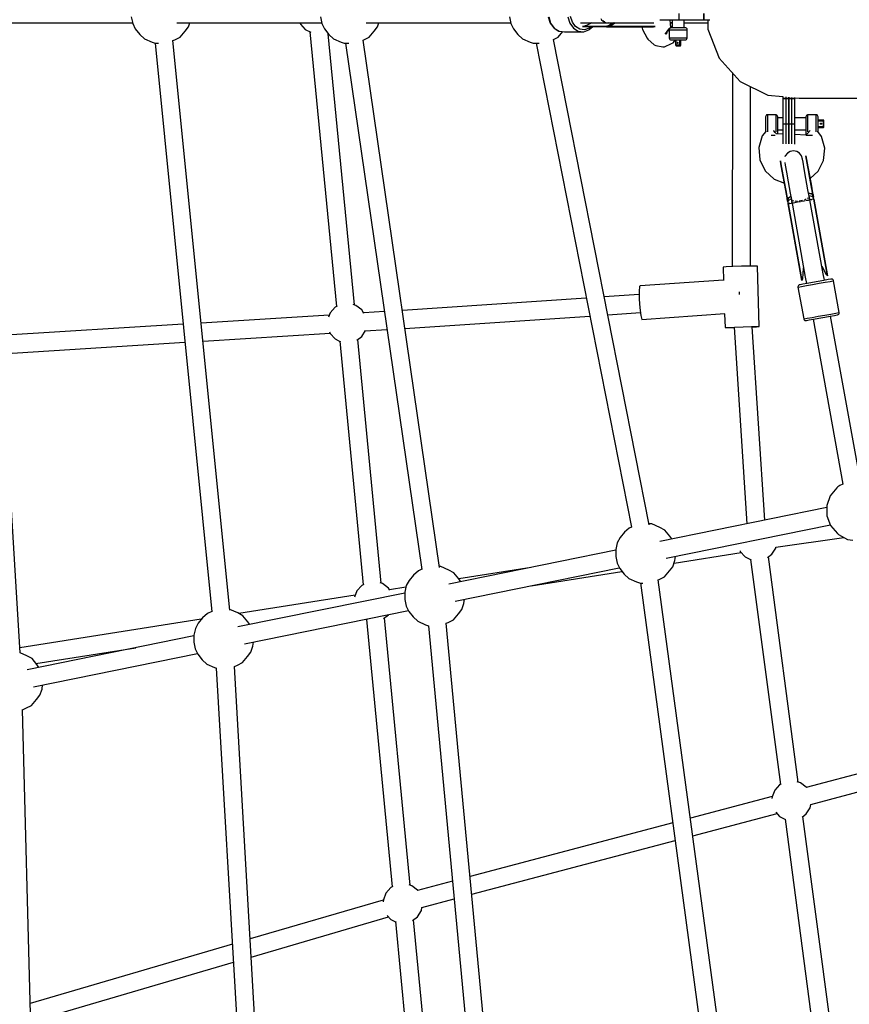
# Model space of a CAD drawing. Units: millimetres. Extents: x -11099 to 6513, y -6969 to 11058.
# Drawn here: x -4178 to -3355, y 75 to 1051 of the extents above; entities that cross this region are included whole.
import ezdxf

# ---------------------------------------------------------------- set-up
doc = ezdxf.new("R2010")
doc.units = ezdxf.units.MM
doc.layers.add('MEGA JUMBO_RZUT', color=7, linetype='Continuous')
doc.layers.add('PV-B17D', color=7, linetype='Continuous')

# ---------------------------------------------------------------- blocks, each defined once
blk = doc.blocks.new('zw$A4AF')
at = {"layer": 'MEGA JUMBO_RZUT'}
for p, q in [((3455.35, 0), (3455.35, -6)), ((3480.35, -6), (3480.35, 0)), ((3480.36, 0), (3480.36, -6)), ((2770.02, -9), (2913.44, -9)), ((2912.25, -3.26), (2913.62, -9.89)), ((2957.56, -9), (3100.97, -9)), ((2968.83, -13.23), (2970.35, -9)), ((3079.47, -9), (3080, -10.37)), ((3099.78, -3.26), (3101.16, -9.89)), ((3145.09, -9), (3288.51, -9)), ((3156.37, -13.23), (3157.89, -9)), ((3287.32, -3.26), (3288.7, -9.89)), ((3325.94, -3.25), (3327.84, -9.32)), ((3326.33, -3.31), (3328.26, -9.48)), ((3327.84, -9.32), (3331.37, -14.13)), ((3328.26, -9.48), (3331.85, -14.36)), ((3345.28, -3.31), (3347.2, -9.48)), ((3347.2, -9.48), (3350.8, -14.36)), ((3349.76, -8.42), (3348.05, -2.94)), ((3352.95, -12.77), (3349.76, -8.42)), ((3358, -9), (3361.81, -9)), ((3361.81, -9), (3385.47, -9)), ((3369.14, -9), (3363.86, -11.63)), ((3378.12, -4.93), (3378.8, -6.19)), ((3378.8, -6.19), (3380.36, -7.55)), ((3381.16, -7.79), (3380.13, -6.72)), ((3380.69, -7.83), (3381.05, -8.14)), ((3381.05, -8.14), (3383.72, -8.97)), ((3381.98, -8.02), (3381.16, -7.79)), ((3383.72, -8.97), (3385, -8.97)), ((3385.47, -9), (3385.15, -8.91)), ((3385.47, -9), (3385.64, -8.95)), ((3385.58, -8.97), (3389.59, -8.96)), ((3389.44, -9.39), (3386.17, -11.91)), ((3391.11, -8.96), (3388, -11.54)), ((3388.63, -11.54), (3391.8, -8.96)), ((3388.8, -9.88), (3389.5, -8.96)), ((3392.2, -8.96), (3388.92, -11.55)), ((3389.7, -8.96), (3389.44, -9.39)), ((3389.59, -8.96), (3397.95, -8.96)), ((3397.95, -8.96), (3408.58, -8.96)), ((3408.58, -8.96), (3420.03, -8.96)), ((3420.03, -8.96), (3430.65, -8.96)), ((3436.41, -6), (3440.85, -6)), ((3440.85, -6), (3447.5, -6)), ((3447.57, -14.03), (3446.97, -6)), ((3447.18, -8.83), (3448.85, -8.68)), ((3447.19, -9), (3448.85, -9)), ((3447.5, -6), (3455.35, -6)), ((3448.85, -6), (3448.85, -14)), ((3455.35, -6), (3467.85, -6)), ((3460.77, -14), (3460.77, -6)), ((3460.77, -9), (3484.21, -9)), ((3467.85, -6), (3480.35, -6)), ((3480.36, -6), (3486.1, -6)), ((3484.21, -6), (3484.21, -15.46)), ((2913.62, -9.89), (2916.25, -15.17)), ((2916.25, -15.17), (2920.55, -20.52)), ((2960.64, -23.43), (2965.62, -17.46)), ((2965.62, -17.46), (2968.83, -13.23)), ((3080, -10.37), (3084.88, -15.72)), ((3084.88, -15.72), (3090.22, -18.38)), ((3089.48, -18.01), (3115.7, -290.42)), ((3101.16, -9.89), (3103.79, -15.17)), ((3103.79, -15.17), (3108.08, -20.52)), ((3148.17, -23.43), (3153.16, -17.46)), ((3153.16, -17.46), (3156.37, -13.23)), ((3288.7, -9.89), (3291.33, -15.17)), ((3291.33, -15.17), (3295.62, -20.52)), ((3331.37, -14.13), (3331.65, -14.34)), ((3331.65, -14.34), (3336.41, -17.28)), ((3331.85, -14.36), (3336.62, -17.31)), ((3335.71, -23.43), (3340.45, -17.75)), ((3336.41, -17.28), (3336.62, -17.31)), ((3336.62, -17.31), (3341.93, -17.92)), ((3341.93, -17.92), (3360.88, -17.92)), ((3350.8, -14.36), (3355.57, -17.31)), ((3357.19, -15.39), (3352.95, -12.77)), ((3355.57, -17.31), (3360.88, -17.92)), ((3361.91, -15.93), (3357.19, -15.39)), ((3361.15, -12.65), (3359.73, -12.91)), ((3359.73, -12.91), (3363.66, -12.91)), ((3383.02, -12.91), (3359.73, -12.91)), ((3359.73, -12.91), (3384.36, -13)), ((3360.88, -17.92), (3361.09, -17.89)), ((3361.09, -17.89), (3366.21, -16.08)), ((3362.53, -12.22), (3361.15, -12.65)), ((3366.47, -14.32), (3361.91, -15.93)), ((3363.86, -11.63), (3362.53, -12.22)), ((3363.66, -12.91), (3364.99, -12.91)), ((3364.99, -12.91), (3365.44, -12.91)), ((3365.44, -12.91), (3383.02, -12.91)), ((3366.21, -16.08), (3366.52, -15.84)), ((3367.94, -12.94), (3366.47, -14.32)), ((3366.52, -15.84), (3369.61, -12.95)), ((3386.17, -11.91), (3383.02, -12.91)), ((3383.02, -12.91), (3383.7, -12.98)), ((3383.02, -12.91), (3383.37, -12.91)), ((3383.37, -12.91), (3383.76, -12.91)), ((3383.49, -12.76), (3387.12, -11.18)), ((3383.7, -12.98), (3384.36, -13)), ((3383.76, -12.91), (3388, -11.54)), ((3388, -11.54), (3383.76, -12.91)), ((3385.17, -13), (3383.76, -12.91)), ((3383.76, -12.91), (3385.17, -13)), ((3384.03, -12.91), (3383.76, -12.91)), ((3383.76, -12.91), (3384.32, -12.91)), ((3384.32, -12.91), (3384.03, -12.91)), ((3384.03, -12.91), (3385.1, -12.98)), ((3384.32, -12.91), (3388.63, -11.54)), ((3385.1, -12.98), (3384.32, -12.91)), ((3384.36, -13), (3384.75, -13)), ((3388.92, -11.55), (3384.57, -12.91)), ((3384.57, -12.91), (3389.69, -12.91)), ((3384.57, -12.91), (3385.89, -13)), ((3389.69, -12.91), (3384.57, -12.91)), ((3384.59, -12.94), (3384.94, -12.94)), ((3384.75, -13), (3385.17, -13)), ((3385.29, -12.99), (3384.88, -12.96)), ((3385.1, -12.98), (3385.52, -13)), ((3385.89, -13), (3385.1, -12.98)), ((3385.17, -13), (3385.52, -13)), ((3385.52, -13), (3385.89, -13)), ((3385.89, -13), (3389.89, -12.94)), ((3389.69, -12.91), (3396.7, -12.91)), ((3396.7, -12.91), (3389.69, -12.91)), ((3389.89, -12.94), (3398.15, -12.94)), ((3390.53, -12.94), (3418.82, -12.98)), ((3396.7, -12.91), (3408.12, -12.91)), ((3408.12, -12.91), (3396.7, -12.91)), ((3398.15, -12.94), (3408.65, -12.94)), ((3408.12, -12.91), (3420.43, -12.91)), ((3420.43, -12.91), (3408.12, -12.91)), ((3408.65, -12.94), (3419.97, -12.94)), ((3418.81, -12.94), (3419.46, -15.87)), ((3419.46, -15.87), (3423.9, -24.26)), ((3419.97, -12.94), (3430.21, -12.94)), ((3420.43, -12.91), (3431.97, -12.91)), ((3431.97, -12.91), (3420.43, -12.91)), ((3431.97, -12.91), (3432.09, -12.91)), ((3432.09, -12.91), (3431.97, -12.91)), ((3443.85, -17.24), (3441.41, -20.29)), ((3443.9, -17), (3443.26, -20)), ((3445.67, -14.8), (3443.9, -17)), ((3445.35, -15.36), (3444.97, -15.85)), ((3445.25, -16.39), (3445.37, -15.33)), ((3445.28, -16.58), (3445.25, -16.39)), ((3445.64, -17.55), (3445.28, -16.58)), ((3445.37, -15.33), (3445.35, -15.36)), ((3445.62, -14.92), (3445.37, -15.33)), ((3445.71, -14.81), (3445.62, -14.92)), ((3445.81, -17.8), (3445.64, -17.55)), ((3445.76, -14.77), (3445.67, -14.8)), ((3446.48, -14.29), (3445.71, -14.81)), ((3445.98, -15.63), (3445.81, -16)), ((3445.81, -16), (3445.94, -16)), ((3445.81, -16), (3445.81, -24)), ((3445.94, -16), (3446.38, -16)), ((3446.24, -14.95), (3445.98, -15.63)), ((3446.73, -14.4), (3446.24, -14.95)), ((3446.38, -16), (3447.1, -16)), ((3446.55, -14.26), (3446.48, -14.29)), ((3447.04, -14.11), (3446.55, -14.26)), ((3447.37, -14.08), (3446.73, -14.4)), ((3447.31, -14.06), (3447.04, -14.11)), ((3447.1, -16), (3448.08, -16)), ((3447.44, -14.04), (3447.31, -14.06)), ((3447.91, -14), (3447.37, -14.08)), ((3447.46, -14.04), (3447.44, -14.04)), ((3447.53, -14.03), (3447.46, -14.04)), ((3448.1, -12.91), (3447.47, -12.72)), ((3447.48, -12.91), (3448.1, -12.91)), ((3448.1, -12.91), (3447.48, -12.91)), ((3447.48, -12.92), (3448.1, -12.91)), ((3447.53, -14.03), (3447.53, -14.03)), ((3447.57, -14.03), (3447.53, -14.03)), ((3447.7, -14.03), (3447.57, -14.03)), ((3448.81, -14), (3447.91, -14)), ((3448.08, -16), (3449.29, -16)), ((3450.52, -14), (3448.81, -14)), ((3449.29, -16), (3450.69, -16)), ((3452.81, -14), (3450.52, -14)), ((3450.69, -16), (3452.23, -16)), ((3452.23, -16), (3453.86, -16)), ((3455.37, -14), (3452.81, -14)), ((3453.86, -16), (3455.52, -16)), ((3457.85, -14), (3455.37, -14)), ((3455.52, -16), (3457.16, -16)), ((3457.16, -16), (3458.72, -16)), ((3459.92, -14), (3457.85, -14)), ((3458.72, -16), (3461.38, -16)), ((3461.3, -14), (3459.92, -14)), ((3461.81, -14), (3461.3, -14)), ((3461.38, -16), (3462.4, -16)), ((3462.36, -14.08), (3461.81, -14)), ((3463.02, -14.4), (3462.36, -14.08)), ((3462.4, -16), (3463.16, -16)), ((3463.51, -14.95), (3463.02, -14.4)), ((3463.16, -16), (3463.64, -16)), ((3463.78, -15.63), (3463.51, -14.95)), ((3463.64, -16), (3463.81, -16)), ((3463.68, -24), (3463.81, -16)), ((3463.81, -16), (3463.78, -15.63)), ((3484.21, -15.46), (3495.37, -44.3)), ((2801.9, -633.67), (2765.05, -27.15)), ((2920.55, -20.52), (2925.3, -24.85)), ((2925.3, -24.85), (2932.83, -28.32)), ((2932.83, -28.32), (2935.83, -29.37)), ((3010.06, -591.3), (2953.6, -26.69)), ((2953.61, -26.78), (2955.46, -25.97)), ((2955.46, -25.97), (2960.64, -23.43)), ((3133.53, -288.72), (3107.68, -20.01)), ((3108.08, -20.52), (3112.84, -24.85)), ((3112.84, -24.85), (3120.36, -28.32)), ((3120.36, -28.32), (3123.36, -29.37)), ((3218.06, -548.93), (3142.27, -26.18)), ((3142.28, -26.28), (3143, -25.97)), ((3143, -25.97), (3148.17, -23.43)), ((3295.62, -20.52), (3300.38, -24.85)), ((3300.38, -24.85), (3307.9, -28.32)), ((3307.9, -28.32), (3310.9, -29.37)), ((3425.87, -506.57), (3331.06, -25.62)), ((3331.08, -25.7), (3335.71, -23.43)), ((3423.9, -24.26), (3424.68, -25.43)), ((3424.68, -25.43), (3430.9, -30.79)), ((3443.26, -20), (3443.34, -20.4)), ((3445.81, -24), (3446.38, -24)), ((3445.81, -24), (3445.85, -24.37)), ((3445.85, -24.37), (3446.11, -25.05)), ((3446.11, -25.05), (3446.61, -25.6)), ((3446.38, -24), (3448.08, -24)), ((3446.61, -25.6), (3447.26, -25.92)), ((3447.26, -25.92), (3447.81, -26)), ((3447.81, -26), (3448.25, -26)), ((3448.08, -24), (3450.69, -24)), ((3448.23, -29.59), (3449.68, -28.87)), ((3448.25, -26), (3449.58, -26)), ((3449.58, -26), (3451.61, -26)), ((3449.68, -28.87), (3451.97, -26)), ((3450.69, -24), (3453.86, -24)), ((3451.61, -26), (3454.07, -26)), ((3452.36, -26), (3452.36, -31.19)), ((3452.47, -29.36), (3452.47, -26)), ((3453.86, -24), (3457.16, -24)), ((3453.92, -28.66), (3453.89, -28.89)), ((3453.89, -28.89), (3453.92, -29.12)), ((3453.99, -28.47), (3453.92, -28.66)), ((3453.92, -29.12), (3453.99, -29.32)), ((3454.11, -28.34), (3453.99, -28.47)), ((3454.07, -26), (3456.64, -26)), ((3454.24, -28.29), (3454.11, -28.34)), ((3454.24, -28.29), (3454.38, -28.34)), ((3454.38, -28.34), (3454.5, -28.47)), ((3454.5, -28.47), (3454.57, -28.66)), ((3454.57, -29.12), (3454.5, -29.32)), ((3454.57, -28.66), (3454.6, -28.89)), ((3454.6, -28.89), (3454.57, -29.12)), ((3456.02, -26), (3456.02, -28.59)), ((3456.02, -28.59), (3456.02, -31.19)), ((3456.64, -26), (3458.96, -26)), ((3456.86, -28.59), (3456.86, -26)), ((3456.86, -31.19), (3456.86, -28.59)), ((3457.1, -26), (3457.1, -28.59)), ((3457.1, -28.59), (3457.1, -31.19)), ((3457.16, -24), (3460.14, -24)), ((3457.34, -31.19), (3457.34, -26)), ((3458.96, -26), (3460.71, -26)), ((3460.14, -24), (3462.4, -24)), ((3460.71, -26), (3461.67, -26)), ((3461.67, -26), (3461.71, -26)), ((3461.71, -26), (3462.25, -25.92)), ((3462.25, -25.92), (3462.9, -25.6)), ((3462.4, -24), (3463.64, -24)), ((3462.9, -25.6), (3463.38, -25.05)), ((3463.38, -25.05), (3463.64, -24.37)), ((3463.64, -24), (3463.68, -24)), ((3463.64, -24.37), (3463.68, -24)), ((2935.83, -29.37), (2936.62, -29.38)), ((2935.87, -29.37), (2992.23, -593)), ((2936.79, -29.38), (2938.89, -29.41)), ((2938.89, -29.41), (2939.18, -29.41)), ((3123.36, -29.37), (3126.42, -29.41)), ((3124.73, -29.39), (3200.36, -551.01)), ((3126.42, -29.41), (3127.92, -29.42)), ((3310.9, -29.37), (3313.96, -29.41)), ((3313.81, -29.41), (3408.36, -509.06)), ((3313.96, -29.41), (3316.86, -29.43)), ((3430.9, -30.79), (3432.43, -31.56)), ((3432.43, -31.56), (3439.55, -32.78)), ((3439.55, -32.78), (3441.32, -32.78)), ((3441.32, -32.78), (3448.23, -29.59)), ((3452.37, -31.19), (3452.36, -31.19)), ((3452.36, -31.19), (3452.37, -31.33)), ((3452.47, -31.19), (3452.37, -31.19)), ((3452.37, -31.33), (3452.41, -31.45)), ((3452.41, -31.45), (3452.48, -31.54)), ((3452.47, -31.19), (3452.47, -29.36)), ((3452.5, -31.42), (3452.47, -31.19)), ((3453.89, -31.19), (3452.47, -31.19)), ((3452.48, -31.54), (3452.57, -31.65)), ((3452.61, -31.61), (3452.5, -31.42)), ((3452.57, -31.65), (3452.68, -31.7)), ((3452.77, -31.74), (3452.61, -31.61)), ((3452.68, -31.7), (3452.83, -31.78)), ((3452.95, -31.79), (3452.77, -31.74)), ((3452.83, -31.78), (3452.95, -31.79)), ((3452.95, -31.79), (3455.01, -31.79)), ((3454.52, -31.19), (3453.89, -31.19)), ((3453.99, -29.32), (3454.11, -29.45)), ((3454.11, -29.45), (3454.24, -29.49)), ((3454.38, -29.45), (3454.24, -29.49)), ((3454.5, -29.32), (3454.38, -29.45)), ((3456.02, -31.19), (3454.52, -31.19)), ((3455.01, -31.79), (3456.5, -31.79)), ((3456.19, -31.19), (3456.02, -31.19)), ((3456.02, -31.19), (3456.06, -31.42)), ((3456.06, -31.42), (3456.16, -31.61)), ((3456.16, -31.61), (3456.32, -31.74)), ((3456.41, -31.19), (3456.19, -31.19)), ((3456.32, -31.74), (3456.5, -31.79)), ((3456.65, -31.19), (3456.41, -31.19)), ((3456.5, -31.79), (3456.64, -31.74)), ((3456.5, -31.79), (3456.62, -31.79)), ((3456.62, -31.79), (3456.75, -31.79)), ((3456.64, -31.74), (3456.76, -31.61)), ((3456.86, -31.19), (3456.65, -31.19)), ((3456.88, -31.74), (3456.75, -31.79)), ((3456.75, -31.79), (3456.93, -31.76)), ((3456.76, -31.61), (3456.83, -31.42)), ((3456.83, -31.42), (3456.86, -31.19)), ((3457.1, -31.19), (3456.86, -31.19)), ((3457, -31.61), (3456.88, -31.74)), ((3456.93, -31.76), (3457.07, -31.69)), ((3457.07, -31.42), (3457, -31.61)), ((3457.1, -31.19), (3457.07, -31.42)), ((3457.07, -31.69), (3457.17, -31.6)), ((3457.26, -31.19), (3457.1, -31.19)), ((3457.17, -31.6), (3457.25, -31.5)), ((3457.25, -31.5), (3457.31, -31.39)), ((3457.34, -31.19), (3457.26, -31.19)), ((3457.31, -31.39), (3457.34, -31.26)), ((3457.34, -31.26), (3457.34, -31.19)), ((3495.37, -44.3), (3516.19, -67.15)), ((3508.6, -58.82), (3508.34, -250.76)), ((3516.19, -67.15), (3543.85, -80.94)), ((3526.34, -250.25), (3526.58, -72.33)), ((3543.85, -80.94), (3558.49, -82.29)), ((3558.49, -82.12), (3558.49, -84.15)), ((3558.49, -84.15), (3564.49, -84.15)), ((3558.49, -84.15), (3558.49, -96.65)), ((3564.49, -84.15), (3558.49, -84.15)), ((3561.49, -82.4), (3561.49, -84.15)), ((3561.49, -84.15), (3567.49, -84.15)), ((3561.49, -84.15), (3561.49, -96.65)), ((3567.49, -84.15), (3561.49, -84.15)), ((3564.49, -82.68), (3564.49, -84.15)), ((3564.49, -84.15), (3564.49, -82.68)), ((3564.49, -84.15), (3570.49, -84.15)), ((3564.49, -84.15), (3564.49, -96.65)), ((3570.49, -84.15), (3564.49, -84.15)), ((3564.49, -96.65), (3564.49, -84.15)), ((3567.49, -84.15), (3567.49, -82.96)), ((3567.49, -96.65), (3567.49, -84.15)), ((3570.49, -84.15), (3570.49, -83.24)), ((3570.49, -83.41), (3574.62, -83.79)), ((3570.49, -96.65), (3570.49, -84.15)), ((3574.62, -83.79), (3578.83, -83.79)), ((3578.83, -83.79), (3616.62, -83.79)), ((3616.62, -83.79), (3687.58, -83.79)), ((3558.49, -96.65), (3558.49, -109.15)), ((3561.49, -96.65), (3561.49, -109.15)), ((3564.49, -96.65), (3564.49, -109.15)), ((3564.49, -109.15), (3564.49, -96.65)), ((3567.49, -109.15), (3567.49, -96.65)), ((3570.49, -109.15), (3570.49, -96.65)), ((3541.56, -101.6), (3541.49, -102.15)), ((3541.49, -102.15), (3541.49, -102.62)), ((3541.49, -102.62), (3541.49, -103.98)), ((3541.49, -103.98), (3541.49, -106.03)), ((3541.49, -106.03), (3541.49, -108.5)), ((3541.89, -100.94), (3541.56, -101.6)), ((3542.43, -100.45), (3541.89, -100.94)), ((3543.12, -100.18), (3542.43, -100.45)), ((3543.49, -100.15), (3543.12, -100.18)), ((3551.49, -100.3), (3543.49, -100.15)), ((3543.49, -100.15), (3543.49, -100.76)), ((3543.49, -100.76), (3543.49, -102.5)), ((3543.49, -102.5), (3543.49, -105.14)), ((3543.49, -105.14), (3543.49, -108.32)), ((3551.85, -100.34), (3551.49, -100.3)), ((3551.49, -100.3), (3551.49, -100.76)), ((3551.49, -100.76), (3551.49, -101.5)), ((3551.49, -101.5), (3551.49, -102.5)), ((3551.49, -102.5), (3551.49, -103.73)), ((3551.49, -103.73), (3551.49, -105.14)), ((3551.49, -105.14), (3551.49, -106.69)), ((3551.49, -106.69), (3551.49, -108.32)), ((3552.54, -100.6), (3551.85, -100.34)), ((3553.08, -101.08), (3552.54, -100.6)), ((3553.41, -101.73), (3553.08, -101.08)), ((3553.49, -102.27), (3553.41, -101.73)), ((3553.49, -103.2), (3553.49, -102.27)), ((3558.49, -103.15), (3553.49, -103.15)), ((3553.49, -104.93), (3553.49, -103.2)), ((3553.49, -107.23), (3553.49, -104.93)), ((3553.49, -109.8), (3553.49, -107.23)), ((3581.49, -103.15), (3570.49, -103.15)), ((3581.56, -101.73), (3581.49, -102.27)), ((3581.49, -102.27), (3581.49, -103.2)), ((3581.49, -103.2), (3581.49, -104.93)), ((3581.49, -104.93), (3581.49, -107.23)), ((3581.49, -107.23), (3581.49, -109.8)), ((3581.89, -101.08), (3581.56, -101.73)), ((3582.43, -100.6), (3581.89, -101.08)), ((3583.12, -100.34), (3582.43, -100.6)), ((3583.49, -100.3), (3583.12, -100.34)), ((3591.49, -100.15), (3583.49, -100.3)), ((3583.49, -100.76), (3583.49, -100.3)), ((3583.49, -101.5), (3583.49, -100.76)), ((3583.49, -102.5), (3583.49, -101.5)), ((3583.49, -103.73), (3583.49, -102.5)), ((3583.49, -105.14), (3583.49, -103.73)), ((3583.49, -106.69), (3583.49, -105.14)), ((3583.49, -108.32), (3583.49, -106.69)), ((3591.49, -100.76), (3591.49, -100.15)), ((3591.85, -100.18), (3591.49, -100.15)), ((3591.49, -102.5), (3591.49, -100.76)), ((3591.49, -105.14), (3591.49, -102.5)), ((3591.49, -108.32), (3591.49, -105.14)), ((3592.54, -100.45), (3591.85, -100.18)), ((3593.08, -100.94), (3592.54, -100.45)), ((3593.41, -101.6), (3593.08, -100.94)), ((3593.49, -102.15), (3593.41, -101.6)), ((3593.49, -102.62), (3593.49, -102.15)), ((3593.49, -103.98), (3593.49, -102.62)), ((3593.49, -106.03), (3593.49, -103.98)), ((3596.08, -105.55), (3593.49, -105.55)), ((3593.49, -108.5), (3593.49, -106.03)), ((3593.49, -106.15), (3595.91, -106.15)), ((3595.91, -106.15), (3598.67, -106.15)), ((3598.67, -105.55), (3596.08, -105.55)), ((3598.78, -105.57), (3598.67, -105.55)), ((3598.67, -105.55), (3598.67, -105.6)), ((3598.67, -105.6), (3598.67, -105.73)), ((3598.67, -105.73), (3598.67, -105.92)), ((3598.67, -105.92), (3598.67, -106.15)), ((3598.67, -106.15), (3598.9, -106.15)), ((3598.67, -106.15), (3598.67, -108.68)), ((3598.9, -105.6), (3598.78, -105.57)), ((3598.98, -105.65), (3598.9, -105.6)), ((3598.9, -106.15), (3599.1, -106.15)), ((3599.1, -105.73), (3598.98, -105.65)), ((3599.14, -105.79), (3599.1, -105.73)), ((3599.1, -106.15), (3599.23, -106.15)), ((3599.23, -105.92), (3599.14, -105.79)), ((3599.24, -105.99), (3599.23, -105.92)), ((3599.23, -106.15), (3599.27, -106.15)), ((3599.27, -106.15), (3599.24, -105.99)), ((3599.27, -109.15), (3599.27, -106.15)), ((3541.58, -116.72), (3538.18, -121.21)), ((3541.49, -108.5), (3541.49, -111.07)), ((3541.49, -111.07), (3541.49, -113.37)), ((3541.49, -113.37), (3541.49, -115.1)), ((3541.49, -115.1), (3541.49, -116.03)), ((3541.49, -116.03), (3541.49, -116.15)), ((3541.49, -116.15), (3541.56, -116.57)), ((3541.49, -116.15), (3541.49, -116.85)), ((3541.56, -116.57), (3541.68, -116.81)), ((3543.49, -108.32), (3543.49, -111.61)), ((3543.49, -111.61), (3543.49, -114.57)), ((3543.49, -114.57), (3543.49, -116.8)), ((3543.49, -116.8), (3543.49, -117.01)), ((3549.68, -116.25), (3549.34, -115.87)), ((3551, -117.72), (3549.68, -116.25)), ((3551.49, -108.32), (3551.49, -109.98)), ((3551.49, -109.98), (3551.49, -111.61)), ((3551.49, -111.61), (3551.49, -113.16)), ((3551.49, -113.16), (3551.49, -114.57)), ((3551.49, -114.57), (3551.49, -115.8)), ((3551.49, -115.8), (3551.49, -116.8)), ((3551.49, -116.8), (3551.49, -117.07)), ((3553.49, -112.27), (3553.49, -109.8)), ((3553.49, -114.32), (3553.49, -112.27)), ((3553.49, -115.68), (3553.49, -114.32)), ((3553.49, -115.15), (3558.49, -115.15)), ((3553.49, -116.15), (3553.49, -115.68)), ((3553.49, -119.07), (3553.49, -116.15)), ((3558.49, -109.15), (3564.49, -109.15)), ((3558.49, -109.15), (3558.49, -117)), ((3558.49, -117), (3558.49, -123.65)), ((3561.49, -109.15), (3567.49, -109.15)), ((3561.49, -109.15), (3561.49, -117)), ((3561.49, -117), (3561.49, -123.65)), ((3564.49, -109.15), (3570.49, -109.15)), ((3564.49, -109.15), (3564.49, -117)), ((3564.49, -117), (3564.49, -109.15)), ((3564.49, -117), (3564.49, -123.65)), ((3564.49, -123.65), (3564.49, -117)), ((3567.49, -117), (3567.49, -109.15)), ((3567.49, -123.65), (3567.49, -117)), ((3570.49, -117), (3570.49, -109.15)), ((3570.49, -115.15), (3581.49, -115.15)), ((3570.49, -123.65), (3570.49, -117)), ((3581.49, -109.8), (3581.49, -112.27)), ((3581.49, -112.27), (3581.49, -114.32)), ((3581.49, -114.32), (3581.49, -115.68)), ((3581.49, -115.68), (3581.49, -116.15)), ((3581.49, -116.15), (3581.49, -120.47)), ((3583.49, -109.98), (3583.49, -108.32)), ((3583.49, -111.61), (3583.49, -109.98)), ((3583.49, -113.16), (3583.49, -111.61)), ((3583.49, -114.57), (3583.49, -113.16)), ((3583.49, -115.8), (3583.49, -114.57)), ((3583.49, -116.8), (3583.49, -115.8)), ((3583.49, -117.07), (3583.49, -116.8)), ((3585.04, -116.53), (3584.06, -117.62)), ((3585.62, -115.87), (3585.04, -116.53)), ((3591.49, -111.61), (3591.49, -108.32)), ((3591.49, -114.57), (3591.49, -111.61)), ((3591.49, -116.8), (3591.49, -114.57)), ((3591.49, -117.01), (3591.49, -116.8)), ((3593.27, -116.84), (3593.41, -116.57)), ((3597.07, -121.77), (3593.33, -116.72)), ((3593.41, -116.57), (3593.49, -116.15)), ((3593.49, -111.07), (3593.49, -108.5)), ((3593.49, -113.37), (3593.49, -111.07)), ((3596.85, -112.15), (3593.49, -112.15)), ((3593.49, -112.75), (3596.08, -112.75)), ((3593.49, -115.1), (3593.49, -113.37)), ((3593.49, -116.03), (3593.49, -115.1)), ((3593.49, -116.15), (3593.49, -116.03)), ((3593.49, -116.92), (3593.49, -116.15)), ((3595.78, -109.15), (3595.82, -108.92)), ((3595.82, -109.38), (3595.78, -109.15)), ((3595.82, -108.92), (3595.95, -108.73)), ((3595.95, -109.57), (3595.82, -109.38)), ((3595.95, -108.73), (3596.15, -108.6)), ((3596.15, -109.7), (3595.95, -109.57)), ((3596.08, -112.75), (3598.67, -112.75)), ((3596.15, -108.6), (3596.38, -108.55)), ((3596.38, -109.75), (3596.15, -109.7)), ((3596.38, -108.55), (3596.61, -108.6)), ((3596.61, -109.7), (3596.38, -109.75)), ((3596.61, -108.6), (3596.8, -108.73)), ((3596.8, -109.57), (3596.61, -109.7)), ((3596.8, -108.73), (3596.93, -108.92)), ((3596.93, -109.38), (3596.8, -109.57)), ((3598.67, -112.15), (3596.85, -112.15)), ((3596.93, -108.92), (3596.98, -109.15)), ((3596.98, -109.15), (3596.93, -109.38)), ((3598.67, -108.68), (3598.67, -109.75)), ((3598.67, -109.75), (3598.67, -112.15)), ((3598.9, -112.15), (3598.67, -112.15)), ((3598.67, -112.15), (3598.67, -112.38)), ((3598.67, -112.38), (3598.67, -112.57)), ((3598.67, -112.57), (3598.67, -112.7)), ((3598.67, -112.7), (3598.67, -112.75)), ((3598.67, -112.75), (3598.9, -112.7)), ((3599.1, -112.15), (3598.9, -112.15)), ((3598.9, -112.7), (3599.1, -112.57)), ((3599.23, -112.15), (3599.1, -112.15)), ((3599.1, -112.57), (3599.23, -112.38)), ((3599.23, -112.38), (3599.27, -112.15)), ((3599.27, -112.15), (3599.23, -112.15)), ((3599.27, -112.15), (3599.27, -109.15)), ((3538.18, -121.21), (3534.76, -132.8)), ((3547.08, -120.5), (3547.49, -120.5)), ((3547.49, -120.5), (3550.49, -120.5)), ((3550.49, -120.5), (3551.09, -120.5)), ((3552.15, -119.01), (3551, -117.72)), ((3558.49, -119.32), (3552.15, -119.01)), ((3558.49, -123.65), (3558.49, -128.09)), ((3561.49, -123.65), (3561.49, -128.09)), ((3564.49, -123.65), (3564.49, -128.09)), ((3564.49, -128.09), (3564.49, -123.65)), ((3567.49, -128.09), (3567.49, -123.65)), ((3581.51, -120.47), (3570.49, -119.92)), ((3570.49, -128.09), (3570.49, -123.65)), ((3581.52, -120.46), (3581.51, -120.46)), ((3581.51, -120.46), (3581.51, -120.47)), ((3581.51, -120.47), (3581.51, -120.47)), ((3581.54, -120.43), (3581.52, -120.45)), ((3581.52, -120.45), (3581.52, -120.46)), ((3581.59, -120.38), (3581.54, -120.43)), ((3581.75, -120.21), (3581.59, -120.38)), ((3581.77, -120.17), (3581.75, -120.21)), ((3582.3, -119.59), (3581.77, -120.17)), ((3581.78, -120.5), (3582.29, -120.5)), ((3582.29, -120.5), (3584.49, -120.5)), ((3582.4, -119.47), (3582.3, -119.59)), ((3582.82, -119.01), (3582.4, -119.47)), ((3583.87, -117.83), (3582.82, -119.01)), ((3584.06, -117.62), (3583.87, -117.83)), ((3584.49, -120.5), (3587.49, -120.5)), ((3587.49, -120.5), (3587.89, -120.5)), ((3600.27, -133.42), (3597.07, -121.77)), ((3534.76, -132.8), (3535.76, -144.85)), ((3558.49, -128.09), (3558.49, -128.92)), ((3561.49, -128.09), (3561.49, -129)), ((3565.87, -136.5), (3563.04, -138.22)), ((3564.49, -128.09), (3564.49, -129.08)), ((3564.49, -129.08), (3564.49, -128.09)), ((3569.12, -135.91), (3565.87, -136.5)), ((3567.49, -129.16), (3567.49, -128.09)), ((3572.37, -136.53), (3569.12, -135.91)), ((3570.49, -129.23), (3570.49, -128.09)), ((3575.17, -138.28), (3572.37, -136.53)), ((3599.04, -145.45), (3600.27, -133.42)), ((3535.76, -144.85), (3541.05, -155.73)), ((3556.13, -145.94), (3556.68, -149.01)), ((3556.68, -149.01), (3556.13, -145.94)), ((3561.03, -140.83), (3560.72, -141.91)), ((3563.04, -138.22), (3561.03, -140.83)), ((3577.14, -140.92), (3575.17, -138.28)), ((3578.02, -144.09), (3577.14, -140.92)), ((3578.58, -147.18), (3578.02, -144.1)), ((3581.5, -141.11), (3581.31, -142.79)), ((3582.1, -144.43), (3581.5, -141.11)), ((3581.5, -141.11), (3582.1, -144.43)), ((3581.77, -142.53), (3581.5, -141.11)), ((3582.56, -146.8), (3582.02, -143.83)), ((3583.42, -151.73), (3582.1, -144.43)), ((3582.1, -144.43), (3583.42, -151.73)), ((3593.55, -156.22), (3599.04, -145.45)), ((3541.05, -155.73), (3549.9, -163.96)), ((3556.58, -148.64), (3557.08, -151.39)), ((3556.68, -149.01), (3558, -156.31)), ((3558, -156.31), (3556.68, -149.01)), ((3557.08, -151.39), (3558.29, -158.11)), ((3560.41, -147.42), (3560.94, -150.36)), ((3560.94, -150.36), (3562.17, -157.16)), ((3579.81, -153.98), (3578.58, -147.18)), ((3581.53, -163.56), (3579.81, -153.98)), ((3583.77, -153.51), (3582.56, -146.8)), ((3585.27, -162.03), (3583.42, -151.73)), ((3583.42, -151.73), (3585.27, -162.03)), ((3585.48, -162.98), (3583.77, -153.51)), ((3549.9, -163.96), (3560.08, -168.01)), ((3558, -156.31), (3559.86, -166.61)), ((3559.86, -166.61), (3558, -156.31)), ((3558.29, -158.11), (3560, -167.58)), ((3562.17, -157.16), (3563.89, -166.74)), ((3583.53, -174.64), (3581.53, -163.56)), ((3586.86, -170.85), (3585.27, -162.03)), ((3585.27, -162.03), (3586.86, -170.85)), ((3587.45, -173.93), (3585.48, -162.98)), ((3585.55, -163.38), (3593.55, -156.22)), ((3559.86, -166.61), (3561.45, -175.43)), ((3561.45, -175.43), (3559.86, -166.61)), ((3560, -167.58), (3561.97, -178.53)), ((3560.97, -172.96), (3562.91, -184.03)), ((3561.45, -175.43), (3563.08, -184.48)), ((3563.08, -184.48), (3561.45, -175.43)), ((3563.89, -166.74), (3565.89, -177.82)), ((3584.7, -181.05), (3583.53, -174.64)), ((3588.49, -179.89), (3586.86, -170.85)), ((3586.86, -170.85), (3588.49, -179.89)), ((3588.5, -179.42), (3587.12, -172.09)), ((3588.5, -179.42), (3587.45, -173.93)), ((3561.97, -178.53), (3562.91, -184.03)), ((3562.91, -184.03), (3563.08, -184.48)), ((3562.98, -184.3), (3562.91, -184.03)), ((3562.91, -184.03), (3563.08, -185.01)), ((3563.09, -184.56), (3562.98, -184.3)), ((3563.08, -184.48), (3564.15, -182.73)), ((3563.08, -185.01), (3563.26, -185.98)), ((3564.18, -182.82), (3563.09, -184.56)), ((3563.26, -185.51), (3563.09, -184.56)), ((3563.09, -184.56), (3563.42, -186.39)), ((3563.42, -186.39), (3564.55, -184.87)), ((3564.15, -182.73), (3566.49, -181.13)), ((3566.51, -181.27), (3564.18, -182.82)), ((3564.55, -184.87), (3566.91, -183.49)), ((3564.55, -184.87), (3564.55, -184.87)), ((3565.89, -177.82), (3567.04, -184.23)), ((3567.05, -184.21), (3567.02, -184.28)), ((3567.02, -184.28), (3580.89, -261.22)), ((3567.12, -184.37), (3567.02, -184.28)), ((3567.25, -185.38), (3567.66, -187.66)), ((3568.47, -185.56), (3568.2, -185.32)), ((3578.04, -185.23), (3576.42, -185.68)), ((3579.78, -185.48), (3580.47, -185.36)), ((3580.77, -184.48), (3579.93, -184.71)), ((3581.74, -183.94), (3580.77, -184.48)), ((3581.34, -185.2), (3582.58, -184.97)), ((3582.58, -184.97), (3583.91, -184.73)), ((3583.82, -182.8), (3582.83, -183.34)), ((3583.99, -182.47), (3583.82, -182.8)), ((3584.13, -177.95), (3586.88, -178.63)), ((3586.88, -178.73), (3584.16, -178.09)), ((3584.19, -184.68), (3584.5, -184.63)), ((3584.5, -184.63), (3585.32, -184.48)), ((3584.56, -180.31), (3587.25, -180.78)), ((3584.73, -181.08), (3584.66, -181.21)), ((3584.73, -181.08), (3584.68, -181.04)), ((3598.6, -258.02), (3584.73, -181.08)), ((3585.32, -184.48), (3584.93, -182.33)), ((3586.21, -184.32), (3585.34, -184.48)), ((3586.21, -184.32), (3587.49, -184.09)), ((3586.88, -178.63), (3588.49, -179.89)), ((3588.51, -179.98), (3586.88, -178.73)), ((3588.84, -181.8), (3587.25, -180.78)), ((3587.25, -180.78), (3588.84, -181.8)), ((3589.05, -183.81), (3587.49, -184.09)), ((3588.49, -179.89), (3588.5, -179.42)), ((3588.67, -180.39), (3588.5, -179.42)), ((3588.5, -179.42), (3588.53, -179.7)), ((3588.53, -179.7), (3588.51, -179.98)), ((3588.51, -179.98), (3588.68, -180.93)), ((3588.84, -181.8), (3588.51, -179.98)), ((3588.85, -181.36), (3588.67, -180.39)), ((3588.68, -180.93), (3588.84, -181.8)), ((3588.85, -181.36), (3588.84, -181.8)), ((3588.84, -181.8), (3588.85, -181.36)), ((3589.02, -182.8), (3588.84, -181.8)), ((3589.06, -182.57), (3588.85, -181.36)), ((3589.19, -183.78), (3589.02, -182.8)), ((3589.05, -183.81), (3589.19, -183.78)), ((3589.28, -183.77), (3589.06, -182.57)), ((3589.28, -183.77), (3589.06, -182.57)), ((3589.19, -183.78), (3589.26, -183.77)), ((3599.57, -241.31), (3589.19, -183.78)), ((3589.19, -183.78), (3602.92, -259.88)), ((3589.26, -183.77), (3589.28, -183.77)), ((3602.92, -259.88), (3589.28, -183.77)), ((3563.42, -186.39), (3563.26, -185.51)), ((3563.42, -186.39), (3563.26, -185.98)), ((3563.26, -185.98), (3563.48, -187.18)), ((3563.26, -185.98), (3563.42, -186.39)), ((3563.42, -186.39), (3563.6, -187.38)), ((3563.48, -187.18), (3563.69, -188.38)), ((3563.48, -187.18), (3563.69, -188.38)), ((3563.6, -187.38), (3563.78, -188.36)), ((3563.69, -188.38), (3563.71, -188.38)), ((3563.69, -188.38), (3577.5, -264.46)), ((3563.71, -188.38), (3563.78, -188.36)), ((3563.78, -188.36), (3563.93, -188.34)), ((3563.78, -188.36), (3574.15, -245.9)), ((3577.5, -264.46), (3563.78, -188.36)), ((3565.49, -188.06), (3563.93, -188.34)), ((3565.49, -188.06), (3566.76, -187.83)), ((3567.63, -187.67), (3566.76, -187.83)), ((3567.66, -187.66), (3568.51, -187.51)), ((3569.63, -185.73), (3568.47, -185.56)), ((3568.51, -187.51), (3568.79, -187.46)), ((3569.03, -187.42), (3570.46, -187.16)), ((3570.46, -187.16), (3571.64, -186.95)), ((3571.91, -186.07), (3570.86, -185.92)), ((3572.82, -185.99), (3571.91, -186.07)), ((3572.53, -186.79), (3573.28, -186.65)), ((3573.28, -186.65), (3576.23, -186.12)), ((3576.42, -185.68), (3574.86, -185.81)), ((3576.76, -186.02), (3579.78, -185.48)), ((3599.84, -242.8), (3599.57, -241.31)), ((3600.62, -247.13), (3599.84, -242.8)), ((3502.3, -251.01), (3499.46, -251.22)), ((3499.46, -251.22), (3499.86, -264.48)), ((3508.93, -250.74), (3502.3, -251.01)), ((3517.56, -250.46), (3508.93, -250.74)), ((3525.88, -250.25), (3517.56, -250.46)), ((3531.67, -250.18), (3525.88, -250.25)), ((3533.37, -250.25), (3531.67, -250.18)), ((3535.14, -310.22), (3533.37, -250.25)), ((3574.15, -245.9), (3574.42, -247.38)), ((3574.42, -247.38), (3575.2, -251.71)), ((3575.2, -251.71), (3577.5, -264.46)), ((3578.5, -262.8), (3579.15, -252.31)), ((3579.15, -252.31), (3579.22, -251.96)), ((3597.22, -250.37), (3601.4, -258.68)), ((3602.92, -259.88), (3600.62, -247.13)), ((3577.67, -263.92), (3578, -263.37)), ((3578, -263.37), (3578.5, -262.8)), ((3580.89, -261.22), (3582.03, -267.55)), ((3599.75, -264.35), (3598.6, -258.02)), ((3601.4, -258.68), (3602.06, -259.03)), ((3602.06, -259.03), (3602.57, -259.43)), ((3602.57, -259.43), (3602.92, -259.88)), ((3606.03, -263.22), (3603.45, -263.68)), ((3606.57, -263.12), (3606.03, -263.22)), ((3607.12, -263.1), (3606.57, -263.12)), ((3607.82, -263.31), (3607.12, -263.1)), ((3608.4, -263.75), (3607.82, -263.31)), ((3416.39, -270.38), (3416.02, -275.11)), ((3417.19, -269.97), (3416.39, -270.38)), ((3499.85, -264.23), (3417.19, -269.97)), ((3573.71, -270.01), (3573.57, -270.73)), ((3573.57, -270.73), (3573.6, -271.1)), ((3573.6, -271.1), (3574.21, -270.99)), ((3573.6, -271.1), (3579.28, -302.59)), ((3574.1, -269.39), (3573.71, -270.01)), ((3574.69, -268.95), (3574.1, -269.39)), ((3574.21, -270.99), (3577.11, -270.47)), ((3575.21, -268.78), (3574.69, -268.95)), ((3575.74, -268.68), (3575.21, -268.78)), ((3578.32, -268.22), (3575.74, -268.68)), ((3577.11, -270.47), (3581.92, -269.6)), ((3577.5, -264.46), (3577.67, -263.92)), ((3582.6, -267.44), (3578.32, -268.22)), ((3581.92, -269.6), (3587.99, -268.5)), ((3588, -266.47), (3582.6, -267.44)), ((3587.99, -268.5), (3594.5, -267.33)), ((3593.78, -265.43), (3588, -266.47)), ((3599.18, -264.45), (3593.78, -265.43)), ((3594.5, -267.33), (3600.57, -266.24)), ((3603.45, -263.68), (3599.18, -264.45)), ((3600.57, -266.24), (3605.38, -265.37)), ((3605.38, -265.37), (3608.28, -264.85)), ((3608.28, -264.85), (3608.88, -264.74)), ((3608.78, -264.38), (3608.4, -263.75)), ((3608.88, -264.74), (3608.78, -264.38)), ((3614.56, -296.23), (3608.88, -264.74)), ((3363.59, -281.96), (3181.12, -294.12)), ((3416.08, -278.46), (3381.36, -280.78)), ((3416.02, -275.11), (3416.17, -282.91)), ((3416.17, -282.91), (3416.82, -291.68)), ((3515.49, -276.02), (3515.49, -275.72)), ((3515.67, -278.43), (3515.49, -276.02)), ((3114.4, -291.06), (3109.53, -296.41)), ((3116.41, -290.06), (3114.4, -291.06)), ((3135.05, -289.15), (3132.47, -288.42)), ((3140.83, -293.51), (3135.05, -289.15)), ((3416.82, -291.68), (3417.77, -299.07)), ((3108.57, -298.88), (2981.61, -306.8)), ((3109.53, -296.41), (3107.82, -300.82)), ((3143.07, -297.14), (3140.83, -293.51)), ((3163.29, -295.31), (3142.79, -296.68)), ((3183.7, -311.95), (3367.09, -299.73)), ((3384.86, -298.54), (3417.42, -296.37)), ((3417.77, -299.07), (3418.78, -303.1)), ((3418.78, -303.1), (3501.07, -297.39)), ((3500.83, -297.41), (3501.23, -311.18)), ((3579.28, -302.59), (3579.88, -302.48)), ((3579.88, -302.48), (3582.79, -301.96)), ((3582.79, -301.96), (3587.6, -301.09)), ((3587.6, -301.09), (3593.67, -300)), ((3588.99, -302.87), (3594.38, -301.9)), ((3593.67, -300), (3600.18, -298.82)), ((3594.38, -301.9), (3600.17, -300.86)), ((3600.17, -300.86), (3605.57, -299.88)), ((3600.18, -298.82), (3606.25, -297.73)), ((3605.57, -299.88), (3609.84, -299.11)), ((3635.48, -463.34), (3606, -299.81)), ((3606.25, -297.73), (3611.06, -296.86)), ((3609.84, -299.11), (3612.42, -298.65)), ((3611.06, -296.86), (3613.96, -296.34)), ((3612.42, -298.65), (3612.96, -298.55)), ((3612.96, -298.55), (3613.48, -298.38)), ((3613.48, -298.38), (3614.06, -297.94)), ((3613.96, -296.34), (3614.56, -296.23)), ((3614.06, -297.94), (3614.45, -297.32)), ((3614.45, -297.32), (3614.59, -296.6)), ((3614.59, -296.6), (3614.56, -296.23)), ((2963.72, -307.92), (2782.79, -319.2)), ((3501.23, -311.18), (3504.07, -310.98)), ((3501.23, -311.18), (3502.94, -311.26)), ((3502.94, -311.26), (3508.73, -311.18)), ((3504.07, -310.98), (3510.7, -310.7)), ((3508.73, -311.18), (3510.35, -311.14)), ((3510.34, -310.94), (3522.99, -505.6)), ((3510.7, -310.7), (3519.33, -310.42)), ((3519.33, -310.42), (3527.65, -310.22)), ((3527.65, -310.22), (3533.44, -310.14)), ((3540.76, -502), (3528.3, -310.4)), ((3528.32, -310.59), (3532.3, -310.42)), ((3532.3, -310.42), (3535.14, -310.22)), ((3533.44, -310.14), (3535.14, -310.22)), ((3579.28, -302.59), (3579.38, -302.95)), ((3579.38, -302.95), (3579.76, -303.57)), ((3579.76, -303.57), (3580.34, -304.02)), ((3580.34, -304.02), (3581.05, -304.23)), ((3581.05, -304.23), (3581.6, -304.21)), ((3581.6, -304.21), (3582.13, -304.11)), ((3582.13, -304.11), (3584.71, -303.64)), ((3584.71, -303.64), (3588.99, -302.87)), ((3588.56, -302.95), (3618.04, -466.42)), ((2983.4, -324.69), (3109.4, -316.83)), ((3108.79, -315.26), (3109.53, -317.15)), ((3109.53, -317.15), (3114.4, -322.5)), ((3135.97, -323.72), (3140.83, -320.05)), ((3140.83, -320.05), (3144.48, -314.16)), ((3144.21, -314.58), (3165.87, -313.14)), ((2783.88, -337.13), (2965.51, -325.81)), ((3114.4, -322.5), (3119.75, -325.16)), ((3119, -324.79), (3142.24, -566.28)), ((3160.08, -564.58), (3136.84, -323.06)), ((3615.08, -467.89), (3613.04, -469.1)), ((3618.03, -466.37), (3615.08, -467.89)), ((3605.61, -477.85), (3602.18, -487.51)), ((3612.18, -469.96), (3605.61, -477.85)), ((3613.04, -469.1), (3612.18, -469.96)), ((3602.18, -487.51), (3602.32, -497.79)), ((3602.21, -489.53), (3436.63, -523.11)), ((3428.58, -505.62), (3425.67, -505.6)), ((3436.46, -509.21), (3428.58, -505.62)), ((3442.97, -539.83), (3605.77, -506.81)), ((3602.32, -497.79), (3606.01, -507.42)), ((3606.01, -507.42), (3612.8, -515.27)), ((3401.46, -514.04), (3397.07, -519.38)), ((3406.29, -509.86), (3401.46, -514.04)), ((3408.33, -508.94), (3406.29, -509.86)), ((3441.59, -511.91), (3436.46, -509.21)), ((3446.47, -517.92), (3441.59, -511.91)), ((3612.8, -515.27), (3613.9, -516.25)), ((3613.9, -516.25), (3622.7, -521.1)), ((3394.34, -524.57), (3392.84, -531.16)), ((3397.07, -519.38), (3394.34, -524.57)), ((3448.49, -520.71), (3446.47, -517.92)), ((3551.62, -528.98), (3619.23, -519.18)), ((3622.7, -521.1), (3628.03, -521.86)), ((3392.83, -531.99), (3227.35, -565.55)), ((3392.84, -531.16), (3392.78, -538.24)), ((3450.64, -544.66), (3517.37, -534.14)), ((3516.1, -532.36), (3516.35, -533.03)), ((3516.35, -533.03), (3521.23, -538.38)), ((3543.49, -539.07), (3547.66, -535.93)), ((3547.66, -535.93), (3551.47, -529.77)), ((3551.47, -529.77), (3551.67, -528.7)), ((3392.78, -538.24), (3394.15, -544.87)), ((3394.15, -544.87), (3396.78, -550.15)), ((3449.37, -548.22), (3451.51, -542.22)), ((3451.51, -542.22), (3452, -538)), ((3521.23, -538.38), (3527.14, -541.32)), ((3526.54, -541.02), (3556.16, -763.98)), ((3573.87, -761.8), (3544.21, -538.53)), ((3197.01, -552.3), (3192.18, -556.48)), ((3200.33, -550.82), (3197.01, -552.3)), ((3219.3, -548.06), (3217.93, -548.05)), ((3227.19, -551.65), (3219.3, -548.06)), ((3232.32, -554.35), (3227.19, -551.65)), ((3237.19, -560.36), (3232.32, -554.35)), ((3233.69, -582.27), (3396.35, -549.28)), ((3308.77, -549.04), (3237.17, -560.33)), ((3308.77, -567.04), (3398.93, -552.82)), ((3396.78, -550.15), (3401.08, -555.5)), ((3401.08, -555.5), (3405.83, -559.83)), ((3441.17, -558.42), (3446.15, -552.44)), ((3446.15, -552.44), (3449.37, -548.22)), ((3142.96, -565.92), (3140.95, -566.92)), ((3161.6, -565.01), (3159.02, -564.28)), ((3167.37, -569.37), (3161.6, -565.01)), ((3187.79, -561.82), (3185.06, -567.01)), ((3192.18, -556.48), (3187.79, -561.82)), ((3239.22, -563.15), (3237.19, -560.36)), ((3405.83, -559.83), (3413.36, -563.3)), ((3413.36, -563.3), (3416.36, -564.35)), ((3416.36, -564.35), (3418.02, -564.38)), ((3417.42, -564.37), (3480.21, -1030.43)), ((3418.16, -564.38), (3419.42, -564.4)), ((3419.42, -564.4), (3419.53, -564.4)), ((3497.9, -1028.13), (3435, -561.24)), ((3435.02, -561.38), (3435.99, -560.95)), ((3435.99, -560.95), (3441.17, -558.42)), ((3183.56, -574.43), (3018.08, -607.99)), ((3136.07, -572.27), (3133.72, -578.35)), ((3140.95, -566.92), (3136.07, -572.27)), ((3168.58, -571.32), (3167.37, -569.37)), ((3184.7, -568.61), (3168.49, -571.17)), ((3183.56, -573.6), (3183.5, -580.69)), ((3185.06, -567.01), (3183.56, -573.6)), ((3134.43, -576.51), (3018.84, -594.58)), ((3183.5, -580.69), (3184.88, -587.31)), ((3240.09, -590.66), (3242.24, -584.66)), ((3242.24, -584.66), (3242.72, -580.44)), ((2987.74, -594.74), (2982.9, -598.92)), ((2992.2, -592.75), (2987.74, -594.74)), ((3010.02, -590.5), (3009.98, -590.5)), ((3017.91, -594.1), (3010.02, -590.5)), ((3023.04, -596.79), (3017.91, -594.1)), ((3024.41, -624.71), (3187.07, -591.72)), ((3184.88, -587.31), (3187.51, -592.59)), ((3187.51, -592.59), (3191.8, -597.94)), ((3231.89, -600.86), (3236.88, -594.88)), ((3236.88, -594.88), (3240.09, -590.66)), ((2981.69, -600.39), (2801.58, -628.54)), ((2978.51, -604.26), (2975.78, -609.45)), ((2982.9, -598.92), (2978.51, -604.26)), ((3027.91, -602.8), (3023.04, -596.79)), ((3029.94, -605.59), (3027.91, -602.8)), ((3144.83, -600.29), (3146.29, -601.02)), ((3145.55, -600.65), (3171.06, -865.69)), ((3162.52, -599.58), (3167.37, -595.91)), ((3188.89, -863.99), (3163.39, -598.92)), ((3167.37, -595.91), (3167.51, -595.69)), ((3191.8, -597.94), (3196.56, -602.27)), ((3196.56, -602.27), (3204.08, -605.74)), ((3271.68, -1102.21), (3224.71, -604.16)), ((3224.72, -604.27), (3226.71, -603.39)), ((3226.71, -603.39), (3231.89, -600.86)), ((2975.78, -609.45), (2974.29, -616.04)), ((3204.08, -605.74), (3207.08, -606.79)), ((3206.95, -606.75), (3253.84, -1103.99)), ((3207.08, -606.79), (3207.4, -606.8)), ((2974.28, -616.88), (2808.8, -650.43)), ((2974.29, -616.04), (2974.22, -623.13)), ((2974.22, -623.13), (2975.6, -629.76)), ((3032.96, -627.1), (3033.44, -622.88)), ((2808.63, -636.54), (2801.88, -633.46)), ((2815.14, -667.15), (2977.8, -634.16)), ((2817.65, -644.03), (2916.83, -628.52)), ((2975.6, -629.76), (2978.23, -635.03)), ((3027.6, -637.32), (3030.81, -633.1)), ((3030.81, -633.1), (3032.96, -627.1)), ((2813.76, -639.23), (2808.63, -636.54)), ((2818.64, -645.24), (2813.76, -639.23)), ((2978.23, -635.03), (2982.52, -640.38)), ((2982.52, -640.38), (2987.28, -644.71)), ((3017.44, -645.83), (3022.61, -643.3)), ((3022.61, -643.3), (3027.6, -637.32)), ((2820.66, -648.03), (2818.64, -645.24)), ((2987.28, -644.71), (2994.8, -648.18)), ((2994.8, -648.18), (2996.7, -648.85)), ((2996.6, -648.81), (3027.39, -1177.64)), ((3045.31, -1176.28), (3014.49, -647.04)), ((3014.5, -647.13), (3017.44, -645.83)), ((2821.53, -675.54), (2823.68, -669.55)), ((2823.68, -669.55), (2824.17, -665.32)), ((2813.34, -685.74), (2818.32, -679.76)), ((2818.32, -679.76), (2821.53, -675.54)), ((2804.35, -689.95), (2808.16, -688.27)), ((2818.84, -1250.56), (2804.35, -689.89)), ((2808.16, -688.27), (2813.34, -685.74)), ((3668.12, -744.18), (3581.68, -767.23)), ((3550.55, -769.69), (3547.94, -776.44)), ((3555.43, -764.34), (3550.55, -769.69)), ((3557.05, -763.54), (3555.43, -764.34)), ((3576.08, -762.43), (3572.7, -761.47)), ((3581.85, -766.79), (3576.08, -762.43)), ((3582.06, -767.13), (3581.85, -766.79)), ((3586.26, -784.01), (3671.22, -761.36)), ((3548.05, -776.15), (3466.85, -797.62)), ((3547.94, -776.44), (3547.79, -778.02)), ((3581.85, -793.33), (3585.66, -787.18)), ((3585.66, -787.18), (3586.26, -784)), ((3469.19, -815.01), (3552.8, -792.9)), ((3551.47, -791.44), (3555.43, -795.78)), ((3555.43, -795.78), (3561.34, -798.72)), ((3560.74, -798.42), (3589.7, -1016.42)), ((3577.69, -796.48), (3581.85, -793.33)), ((3606.95, -1010.81), (3578.41, -795.93)), ((3449.47, -802.22), (3248.4, -855.39)), ((3250.06, -872.95), (3451.81, -819.6)), ((3169.76, -866.33), (3164.89, -871.68)), ((3171.77, -865.33), (3169.76, -866.33)), ((3190.41, -864.42), (3187.83, -863.68)), ((3196.19, -868.78), (3190.41, -864.42)), ((3230.84, -860.04), (3196.18, -869.2)), ((3164.89, -871.68), (3162.27, -878.43)), ((3196.41, -869.14), (3196.19, -868.78)), ((3200.58, -886.04), (3232.5, -877.6)), ((3162.25, -878.61), (3030.23, -917.23)), ((3162.27, -878.43), (3162.07, -880.55)), ((3200, -889.16), (3200.58, -886.02)), ((3031.27, -935.15), (3167.51, -895.29)), ((3166.2, -893.86), (3169.76, -897.77)), ((3169.76, -897.77), (3175.11, -900.43)), ((3191.33, -898.98), (3196.19, -895.32)), ((3196.19, -895.32), (3200, -889.16)), ((3174.36, -900.06), (3197.81, -1143.75)), ((3215.27, -1138.08), (3192.2, -898.33)), ((3012.53, -922.41), (2811.87, -981.12)), ((2813.27, -998.93), (3013.57, -940.33))]:
    blk.add_line(p, q, dxfattribs=at)
blk.add_circle((6746.39, 0), 6746.39, dxfattribs=at)

msp = doc.modelspace()

# ---------------------------------------------------------------- linework, layer by layer
at = {"layer": 'PV-B17D', "extrusion": (0.000235401, -0.00038414, 1)}
msp.add_circle((-236.5, 1056.63, -0.46), 6750, dxfattribs=at)

# ---------------------------------------------------------------- block references
msp.add_blockref('zw$A4AF', (-6979.28, 1056.63))

doc.saveas('drawing.dxf')
